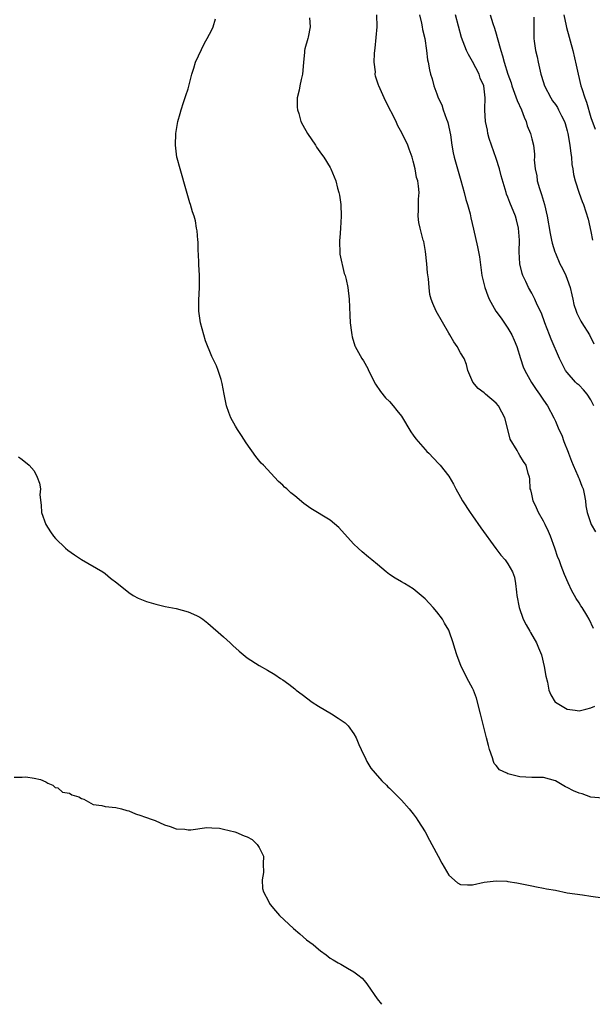
# Model space of a CAD drawing. Units: inches. Extents: x 2571000 to 2574000, y 1530000 to 1533000.
# Drawn here: x 2571241 to 2571337, y 1530000 to 1530166 of the extents above; entities that cross this region are included whole.
import ezdxf

# ---------------------------------------------------------------- set-up
doc = ezdxf.new("R2010")
doc.units = ezdxf.units.IN
doc.header["$MEASUREMENT"] = 0
doc.layers.add('LD25711530_2ft', color=113, linetype='Continuous')

msp = doc.modelspace()

# ---------------------------------------------------------------- linework, layer by layer
at = {"layer": 'LD25711530_2ft'}
for points, elevation in [([(2571337.43, 1530063.43), (2571336.7, 1530065), (2571336.3, 1530065.7), (2571335.52, 1530067), (2571335.28, 1530067.28), (2571335, 1530067.74), (2571334.49, 1530068.49), (2571334.23, 1530069), (2571333.77, 1530069.77), (2571333.13, 1530071.13), (2571332.52, 1530072.52), (2571332, 1530074), (2571331.62, 1530075), (2571331.43, 1530075.43), (2571330.93, 1530077), (2571330.2, 1530079), (2571329.83, 1530079.83), (2571329.28, 1530081), (2571329, 1530081.56), (2571328.14, 1530083), (2571327.82, 1530083.82), (2571327.23, 1530085), (2571327, 1530086.12), (2571326.84, 1530086.84), (2571326.77, 1530087), (2571326.69, 1530088.69), (2571326.61, 1530089), (2571326.41, 1530089.59), (2571326.07, 1530091), (2571325.62, 1530091.62), (2571325, 1530092.61), (2571324.77, 1530093), (2571324.54, 1530093.46), (2571323.39, 1530095.39), (2571322.99, 1530097.01), (2571322.44, 1530099), (2571321.94, 1530099.94), (2571321.39, 1530101), (2571321, 1530101.48), (2571319.18, 1530103), (2571319, 1530103.19), (2571317.94, 1530103.94), (2571317.06, 1530105), (2571316.25, 1530107), (2571316, 1530108), (2571315.58, 1530109), (2571315, 1530109.96), (2571314.43, 1530111), (2571313.84, 1530111.84), (2571313.17, 1530113), (2571313, 1530113.26), (2571310.87, 1530117), (2571310.3, 1530118.3), (2571310.03, 1530119), (2571309.83, 1530119.83), (2571309.67, 1530121), (2571309.57, 1530122.43), (2571309.44, 1530123.44), (2571309.31, 1530125), (2571309.08, 1530127.08), (2571308.77, 1530128.77), (2571308.69, 1530129), (2571308.15, 1530131), (2571307.97, 1530131.97), (2571307.86, 1530133), (2571307.91, 1530134.09), (2571307.9, 1530135), (2571307.91, 1530135.91), (2571307.98, 1530137), (2571307.89, 1530138.11), (2571307.76, 1530139), (2571307.58, 1530139.58), (2571307.31, 1530141), (2571307, 1530142.3), (2571306.8, 1530143), (2571306.31, 1530144.31), (2571306.08, 1530145), (2571305.13, 1530147), (2571304.37, 1530148.37), (2571304.1, 1530149), (2571302.4, 1530152.4), (2571302.08, 1530153), (2571301.2, 1530155), (2571301.14, 1530155.14), (2571301, 1530155.63), (2571300.65, 1530156.65), (2571300.6, 1530157), (2571300.61, 1530157.39), (2571300.43, 1530159), (2571300.48, 1530160.48), (2571300.53, 1530161), (2571300.59, 1530161.41), (2571300.9, 1530165), (2571300.87, 1530167)], 7584), ([(2571308.05, 1530167), (2571308.39, 1530165.61), (2571308.51, 1530165), (2571308.56, 1530164.56), (2571308.97, 1530163), (2571309.23, 1530161), (2571309.39, 1530159.39), (2571309.5, 1530159), (2571309.73, 1530157.73), (2571309.94, 1530157), (2571310.2, 1530156.2), (2571310.5, 1530155), (2571311, 1530153.7), (2571311.24, 1530153), (2571311.83, 1530151.83), (2571312.07, 1530151), (2571312.62, 1530149.38), (2571312.77, 1530149), (2571312.82, 1530148.82), (2571313.27, 1530146.73), (2571313.52, 1530145), (2571313.74, 1530143.74), (2571313.91, 1530143), (2571314.47, 1530141), (2571314.6, 1530140.6), (2571315.05, 1530139.05), (2571315.61, 1530137), (2571315.86, 1530135.86), (2571316.15, 1530135), (2571316.6, 1530133.4), (2571316.73, 1530132.73), (2571317.19, 1530130.81), (2571317.86, 1530127.86), (2571318.17, 1530126.17), (2571318.61, 1530123), (2571319.07, 1530121), (2571319.57, 1530119.57), (2571319.8, 1530119), (2571320.94, 1530117), (2571321.83, 1530115.83), (2571323, 1530114.11), (2571323.64, 1530113), (2571324.07, 1530112.07), (2571324.48, 1530111), (2571325.14, 1530109), (2571325.57, 1530107.57), (2571325.82, 1530107), (2571326.96, 1530104.96), (2571327.76, 1530103.76), (2571328.33, 1530103), (2571329, 1530101.98), (2571329.69, 1530101), (2571330.74, 1530099), (2571331, 1530098.4), (2571331.56, 1530097), (2571332.07, 1530096.07), (2571332.4, 1530095), (2571333.17, 1530093.17), (2571333.21, 1530093), (2571333.7, 1530091.7), (2571333.98, 1530091), (2571334.8, 1530089.2), (2571334.9, 1530088.9), (2571335, 1530088.68), (2571335.45, 1530087.45), (2571335.67, 1530087), (2571335.86, 1530086.14), (2571336.06, 1530085), (2571336.16, 1530084.16), (2571336.34, 1530083), (2571337.05, 1530081), (2571337.76, 1530079.76)], 7582), ([(2571337.48, 1530101), (2571337, 1530102.02), (2571336.35, 1530103), (2571335.72, 1530103.72), (2571335, 1530104.5), (2571334.7, 1530104.7), (2571334.4, 1530105), (2571333, 1530106.62), (2571332.7, 1530107), (2571331.7, 1530109), (2571330.27, 1530112.27), (2571330.01, 1530113), (2571329.23, 1530115), (2571328.63, 1530116.63), (2571327.94, 1530118.06), (2571327.55, 1530119), (2571327.38, 1530119.38), (2571327, 1530120.02), (2571326.45, 1530121), (2571326, 1530122), (2571325.51, 1530123), (2571325.37, 1530123.37), (2571325, 1530125), (2571324.91, 1530127), (2571324.94, 1530129), (2571324.78, 1530131), (2571324.43, 1530132.43), (2571324.26, 1530133), (2571323.32, 1530135.32), (2571323, 1530136.21), (2571322.76, 1530136.76), (2571322.67, 1530137), (2571321.86, 1530139.86), (2571321.58, 1530141), (2571321, 1530142.76), (2571320.19, 1530145), (2571319.85, 1530146.15), (2571319.62, 1530147), (2571319.53, 1530147.53), (2571319.21, 1530149), (2571319.11, 1530150.89), (2571319.08, 1530151.08), (2571319.13, 1530153), (2571318.9, 1530155), (2571318.33, 1530156.33), (2571318.12, 1530157), (2571317, 1530159.14), (2571316.33, 1530160.33), (2571315.98, 1530161), (2571315.18, 1530163.18), (2571314.13, 1530167)], 7580), ([(2571320.02, 1530167), (2571320.44, 1530165.56), (2571320.73, 1530164.73), (2571321, 1530163.78), (2571321.19, 1530163.19), (2571321.78, 1530161), (2571322.07, 1530160.07), (2571322.38, 1530159), (2571322.98, 1530157.02), (2571323.52, 1530155.52), (2571323.66, 1530155), (2571324.57, 1530152.57), (2571325.28, 1530151), (2571325.72, 1530149.72), (2571326.09, 1530149), (2571326.26, 1530148.26), (2571326.78, 1530147), (2571327, 1530146.07), (2571327.29, 1530145), (2571327.48, 1530143.48), (2571327.48, 1530143), (2571327.44, 1530142.56), (2571327.6, 1530141), (2571327.86, 1530139.86), (2571327.95, 1530139), (2571328.33, 1530137.67), (2571328.66, 1530136.66), (2571329.14, 1530135), (2571329.59, 1530133), (2571330.1, 1530130.1), (2571330.36, 1530129), (2571330.46, 1530128.46), (2571330.92, 1530127), (2571331, 1530126.8), (2571331.76, 1530125), (2571332.18, 1530124.18), (2571332.75, 1530123), (2571333, 1530122.4), (2571333.5, 1530121), (2571333.77, 1530119.77), (2571333.96, 1530119), (2571334.14, 1530118.14), (2571334.49, 1530117), (2571334.63, 1530116.63), (2571335.29, 1530115.29), (2571335.46, 1530115), (2571336.74, 1530113), (2571337.5, 1530111.5)], 7578), ([(2571332.4, 1530167), (2571332.84, 1530165.16), (2571332.88, 1530164.88), (2571333.92, 1530161), (2571334.53, 1530158.53), (2571334.85, 1530157), (2571335.32, 1530155), (2571335.44, 1530154.56), (2571335.95, 1530153), (2571336.27, 1530152.27), (2571337, 1530149.66), (2571337.69, 1530147.69)], 7574), ([(2571339, 1530034.8), (2571337, 1530034.98), (2571335.51, 1530035.51), (2571335, 1530035.65), (2571334.05, 1530036.05), (2571333, 1530036.61), (2571332.72, 1530036.72), (2571331, 1530037.7), (2571329, 1530038.29), (2571327.72, 1530038.28), (2571327, 1530038.3), (2571325, 1530038.41), (2571323, 1530038.91), (2571322.79, 1530039), (2571321.58, 1530039.58), (2571321, 1530040.3), (2571320.64, 1530040.64), (2571320.53, 1530041), (2571320.41, 1530041.59), (2571319.89, 1530043), (2571319.7, 1530043.7), (2571319.4, 1530045), (2571318.85, 1530047), (2571318.37, 1530049), (2571317.68, 1530051.68), (2571317.16, 1530053), (2571317.12, 1530053.12), (2571317, 1530053.38), (2571316.13, 1530055), (2571315.75, 1530055.75), (2571315.07, 1530057), (2571314.35, 1530059), (2571314.03, 1530060.03), (2571313.75, 1530061), (2571313.07, 1530063), (2571313, 1530063.13), (2571312.31, 1530064.31), (2571311.92, 1530065), (2571311, 1530066.27), (2571310.39, 1530067), (2571309.7, 1530067.7), (2571309, 1530068.44), (2571308.37, 1530069), (2571307, 1530070.11), (2571305.51, 1530071), (2571305, 1530071.33), (2571303.94, 1530071.94), (2571303, 1530072.56), (2571302.42, 1530073), (2571301, 1530074.21), (2571300, 1530075), (2571299.47, 1530075.47), (2571298.39, 1530076.39), (2571297.71, 1530077), (2571297, 1530077.67), (2571295.42, 1530079.42), (2571294.45, 1530080.45), (2571293, 1530081.71), (2571289.71, 1530083.71), (2571288.54, 1530084.54), (2571287, 1530085.8), (2571286.35, 1530086.35), (2571285.69, 1530087), (2571285.3, 1530087.3), (2571285, 1530087.6), (2571284.26, 1530088.26), (2571283.6, 1530089), (2571283, 1530089.57), (2571281.74, 1530091), (2571281.36, 1530091.36), (2571280.46, 1530092.46), (2571278.78, 1530094.78), (2571278.01, 1530096.01), (2571277.34, 1530097), (2571277, 1530097.59), (2571276.24, 1530099), (2571275.89, 1530099.89), (2571275.49, 1530101), (2571275.07, 1530103), (2571274.77, 1530104.77), (2571274.72, 1530105), (2571274.56, 1530105.44), (2571274.09, 1530107), (2571273.78, 1530107.78), (2571273, 1530109.33), (2571271.97, 1530111.97), (2571271.66, 1530113), (2571271.1, 1530115), (2571270.82, 1530117), (2571270.83, 1530118.83), (2571270.94, 1530121), (2571270.94, 1530123), (2571270.84, 1530124.84), (2571270.82, 1530125), (2571270.76, 1530126.76), (2571270.72, 1530127), (2571270.68, 1530128.68), (2571270.64, 1530129), (2571270.53, 1530130.53), (2571270.43, 1530131), (2571270.23, 1530132.23), (2571270.02, 1530133), (2571269.77, 1530133.77), (2571269.42, 1530135), (2571269.3, 1530135.3), (2571268.75, 1530137.25), (2571267.64, 1530141), (2571267.16, 1530142.84), (2571267.12, 1530143), (2571266.87, 1530145), (2571266.95, 1530147), (2571267.29, 1530149), (2571267.67, 1530150.33), (2571267.84, 1530151), (2571268.23, 1530152.23), (2571268.63, 1530153.37), (2571269, 1530154.53), (2571269.63, 1530157), (2571269.98, 1530157.98), (2571270.27, 1530159), (2571271.78, 1530162.22), (2571272.25, 1530163), (2571273, 1530164.45), (2571273.23, 1530165), (2571273.65, 1530166.35)], 7588), ([(2571289.52, 1530166.48), (2571289.59, 1530165), (2571289.26, 1530163.26), (2571289.23, 1530163), (2571288.71, 1530161.29), (2571288.64, 1530161), (2571288.64, 1530160.64), (2571288.48, 1530159), (2571288.39, 1530157.61), (2571288.33, 1530157), (2571288.07, 1530156.07), (2571287.84, 1530155), (2571287.73, 1530154.27), (2571287.39, 1530153), (2571287.42, 1530151.42), (2571287.45, 1530151), (2571287.67, 1530150.33), (2571288.06, 1530149), (2571288.37, 1530148.37), (2571289.15, 1530147), (2571290.5, 1530145), (2571290.69, 1530144.69), (2571291.5, 1530143.5), (2571291.9, 1530143), (2571293, 1530141.22), (2571293.12, 1530141), (2571293.67, 1530139.67), (2571293.92, 1530139), (2571294.22, 1530137.78), (2571294.47, 1530137), (2571294.56, 1530136.56), (2571294.76, 1530135), (2571294.84, 1530133), (2571294.74, 1530131), (2571294.62, 1530129.38), (2571294.58, 1530129), (2571294.56, 1530128.56), (2571294.6, 1530127), (2571294.63, 1530126.63), (2571295.37, 1530123.37), (2571295.49, 1530123), (2571295.67, 1530122.33), (2571295.97, 1530121), (2571296.21, 1530119), (2571296.31, 1530116.31), (2571296.38, 1530115), (2571296.59, 1530113.41), (2571296.62, 1530113), (2571296.68, 1530112.68), (2571297.16, 1530111.16), (2571297.23, 1530111), (2571298.33, 1530109), (2571298.59, 1530108.59), (2571299.32, 1530107.32), (2571299.46, 1530107), (2571300.66, 1530104.66), (2571301.46, 1530103.46), (2571302.35, 1530102.35), (2571303, 1530101.72), (2571303.62, 1530101), (2571304.25, 1530100.25), (2571305, 1530099.26), (2571306.61, 1530096.61), (2571307, 1530096.08), (2571307.44, 1530095.44), (2571309, 1530093.64), (2571309.31, 1530093.31), (2571309.63, 1530093), (2571311.28, 1530091.28), (2571311.54, 1530091), (2571313, 1530089.13), (2571313.8, 1530087.8), (2571314.19, 1530087), (2571315, 1530085.6), (2571315.31, 1530085), (2571316.6, 1530083), (2571317, 1530082.46), (2571318.43, 1530080.43), (2571320.93, 1530076.93), (2571321.79, 1530075.79), (2571322.51, 1530075), (2571323, 1530074.33), (2571323.78, 1530073), (2571324.1, 1530072.1), (2571324.29, 1530071), (2571324.41, 1530069.58), (2571324.51, 1530069), (2571324.86, 1530067), (2571325.59, 1530065), (2571326.07, 1530064.07), (2571326.67, 1530063), (2571326.78, 1530062.78), (2571327.82, 1530061), (2571328.15, 1530060.15), (2571328.65, 1530059), (2571329.13, 1530057), (2571329.37, 1530055.37), (2571329.65, 1530054.35), (2571329.92, 1530053), (2571330.21, 1530052.21), (2571330.97, 1530051), (2571331, 1530050.97), (2571333, 1530049.83), (2571334.34, 1530049.66), (2571335, 1530049.56), (2571336.16, 1530049.84), (2571337, 1530050.03), (2571337.68, 1530050.32)], 7586), ([(2571327.39, 1530166.61), (2571327.37, 1530165), (2571327.38, 1530163.38), (2571327.39, 1530163), (2571327.44, 1530162.56), (2571327.66, 1530161), (2571327.91, 1530159.91), (2571328.08, 1530159), (2571328.54, 1530157), (2571328.64, 1530156.64), (2571329.17, 1530155), (2571330.21, 1530153), (2571330.52, 1530152.52), (2571331, 1530151.88), (2571331.35, 1530151.35), (2571331.54, 1530151), (2571332.05, 1530149.95), (2571332.54, 1530149), (2571332.65, 1530148.65), (2571333, 1530147.42), (2571333.1, 1530147), (2571333.46, 1530145), (2571333.6, 1530143.6), (2571333.74, 1530143), (2571333.77, 1530141.77), (2571333.95, 1530141), (2571334.04, 1530140.04), (2571334.33, 1530139), (2571335, 1530136.88), (2571335.52, 1530135.52), (2571335.75, 1530135), (2571336.54, 1530132.54), (2571337, 1530130.45), (2571337.26, 1530129)], 7576), ([(2571240.39, 1530092.39), (2571241, 1530091.98), (2571242.18, 1530091), (2571243, 1530090.07), (2571243.53, 1530089), (2571243.95, 1530087.95), (2571244.12, 1530087), (2571243.99, 1530086.01), (2571244.22, 1530084.22), (2571244.26, 1530083), (2571245, 1530081), (2571245.77, 1530079.77), (2571246.31, 1530079), (2571246.61, 1530078.61), (2571248.32, 1530077), (2571248.68, 1530076.68), (2571249.84, 1530075.84), (2571251, 1530075.09), (2571254.59, 1530073), (2571255, 1530072.7), (2571255.93, 1530071.93), (2571257, 1530071.14), (2571259, 1530069.51), (2571259.76, 1530069), (2571260.55, 1530068.55), (2571261.97, 1530067.97), (2571263.54, 1530067.54), (2571265.16, 1530067.16), (2571267, 1530066.81), (2571269, 1530066.27), (2571270.4, 1530065.6), (2571271, 1530065.34), (2571271.48, 1530065), (2571272.34, 1530064.34), (2571275, 1530062), (2571276.11, 1530061), (2571276.56, 1530060.56), (2571277.6, 1530059.6), (2571279, 1530058.5), (2571281, 1530057.21), (2571282.41, 1530056.41), (2571283.65, 1530055.65), (2571284.59, 1530055), (2571285, 1530054.76), (2571286.01, 1530054.01), (2571287, 1530053.24), (2571287.25, 1530053), (2571288.27, 1530052.27), (2571289.94, 1530051), (2571291, 1530050.3), (2571293.23, 1530049), (2571294.31, 1530048.31), (2571295.5, 1530047.5), (2571296.02, 1530047), (2571297, 1530045.63), (2571297.36, 1530045), (2571297.83, 1530043.83), (2571298.2, 1530043), (2571299, 1530041.37), (2571299.2, 1530041), (2571299.87, 1530039.87), (2571300.57, 1530039), (2571301.71, 1530037.71), (2571302.47, 1530037), (2571302.73, 1530036.73), (2571303, 1530036.49), (2571303.73, 1530035.73), (2571305, 1530034.43), (2571306.3, 1530033), (2571307, 1530032.17), (2571307.48, 1530031.48), (2571307.8, 1530031), (2571309, 1530029.13), (2571309.73, 1530027.73), (2571310.16, 1530027), (2571311.24, 1530025), (2571311.82, 1530023.82), (2571313, 1530021.82), (2571314.5, 1530020.5), (2571315, 1530020.24), (2571316.16, 1530020.16), (2571317, 1530020.19), (2571319, 1530020.59), (2571321, 1530020.84), (2571322.78, 1530020.78), (2571323, 1530020.75), (2571324.49, 1530020.49), (2571327, 1530019.97), (2571327.81, 1530019.81), (2571329, 1530019.61), (2571329.5, 1530019.5), (2571331, 1530019.24), (2571333, 1530018.83), (2571335.55, 1530018.45), (2571337, 1530018.28), (2571339, 1530017.96)], 7590), ([(2571239.64, 1530038.36), (2571241, 1530038.31), (2571241.61, 1530038.39), (2571243, 1530038.19), (2571244.08, 1530037.92), (2571245, 1530037.56), (2571245.33, 1530037.33), (2571246.2, 1530037), (2571246.57, 1530036.57), (2571247, 1530036.52), (2571247.83, 1530035.83), (2571249, 1530035.63), (2571249.38, 1530035.38), (2571250.57, 1530035), (2571251, 1530034.75), (2571251.38, 1530034.62), (2571253, 1530033.75), (2571254.45, 1530033.55), (2571255, 1530033.36), (2571256.79, 1530033.21), (2571257.74, 1530033), (2571258.69, 1530032.69), (2571259, 1530032.65), (2571260.14, 1530032.14), (2571261, 1530031.89), (2571261.63, 1530031.63), (2571263.13, 1530031.13), (2571263.46, 1530031), (2571265, 1530030.31), (2571266, 1530030), (2571267, 1530029.63), (2571268.46, 1530029.54), (2571269, 1530029.45), (2571269.45, 1530029.45), (2571272.18, 1530029.82), (2571273, 1530029.79), (2571274.28, 1530029.72), (2571275, 1530029.58), (2571276.88, 1530029.12), (2571277.06, 1530029.06), (2571278.45, 1530028.45), (2571279, 1530028.27), (2571279.81, 1530027.81), (2571280.67, 1530027), (2571281, 1530026.48), (2571281.72, 1530025), (2571281.69, 1530023.69), (2571281.76, 1530022.24), (2571281.48, 1530021), (2571281.57, 1530019.57), (2571281.75, 1530019), (2571282.57, 1530017.43), (2571282.76, 1530017), (2571282.85, 1530016.85), (2571283.75, 1530015.75), (2571284.43, 1530015), (2571286.77, 1530012.77), (2571287.87, 1530011.87), (2571289, 1530010.89), (2571290.09, 1530010.09), (2571291, 1530009.28), (2571291.36, 1530009), (2571292.33, 1530008.33), (2571293, 1530007.81), (2571293.51, 1530007.51), (2571294.31, 1530007), (2571294.76, 1530006.76), (2571295.92, 1530006.08), (2571297, 1530005.5), (2571297.68, 1530005), (2571298.41, 1530004.41), (2571299, 1530003.67), (2571299.31, 1530003.31), (2571300.91, 1530000.91), (2571301.67, 1530000)], 7592)]:
    msp.add_lwpolyline(points, dxfattribs=dict(at, elevation=elevation))

doc.saveas('drawing.dxf')
